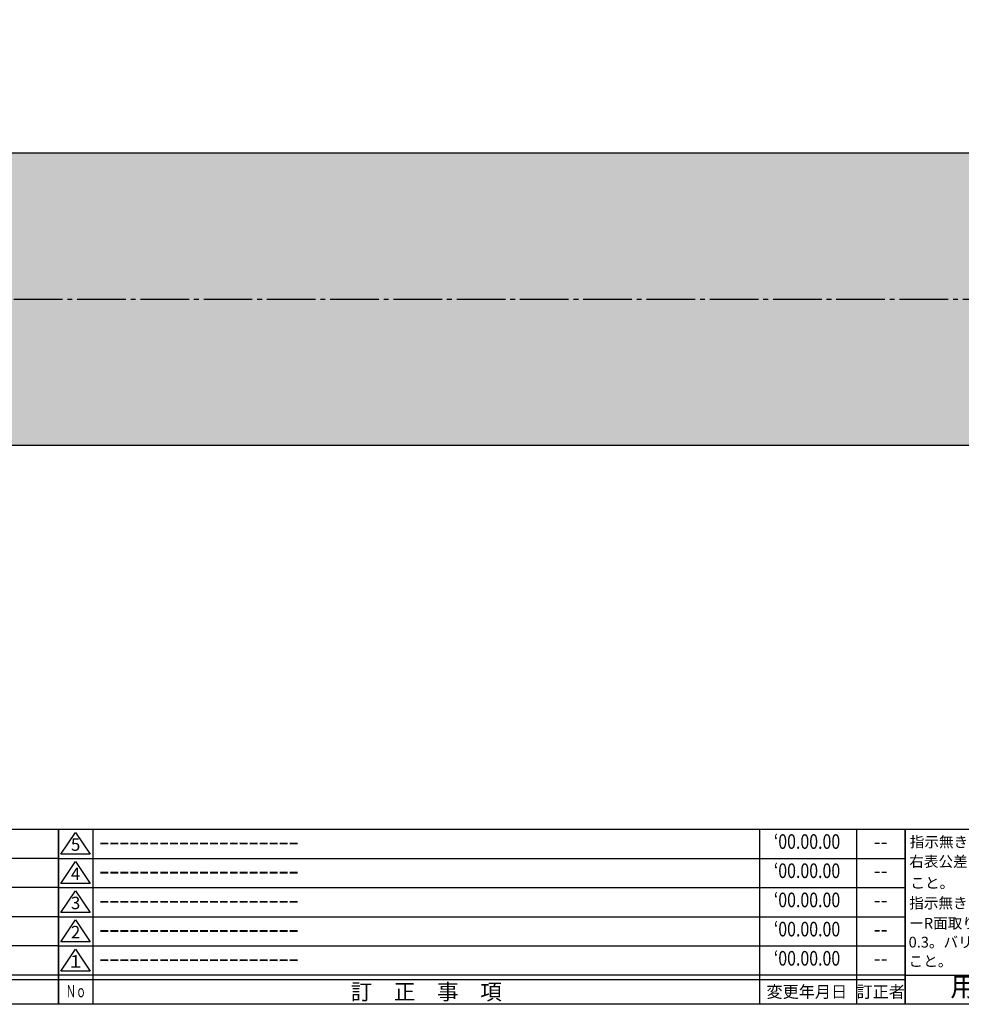
# Model space of a CAD drawing. Units: inches. Extents: x 746 to 1553, y 72 to 632.
# Drawn here: x 1166 to 1359, y 72 to 275 of the extents above; entities that cross this region are included whole.
import ezdxf
from ezdxf.enums import TextEntityAlignment as Align

# ---------------------------------------------------------------- set-up
doc = ezdxf.new("R2010")
doc.units = ezdxf.units.IN
doc.header["$MEASUREMENT"] = 0
doc.linetypes.add('CENS', pattern=[13, 10, -1, 1, -1])
for name, color, linetype in [('02-実線-1', 7, 'Continuous'), ('06-中心線', 1, 'CENS'), ('08-ﾊｯﾁﾝｸﾞ', 2, 'Continuous'), ('図枠', 7, 'Continuous'), ('図枠-名称', 254, 'Continuous'), ('図枠-文字', 4, 'Continuous'), ('図枠-細線', 251, 'Continuous')]:
    doc.layers.add(name, color=color, linetype=linetype)
doc.styles.add('STD', font='TXT.shx', dxfattribs={"bigfont": 'bigfont.shx'})

# ---------------------------------------------------------------- blocks, each defined once
blk = doc.blocks.new('A$C503D392F')
at = {"layer": '図枠', "color": 7}
for p, q in [((7.35, 35.76), (7.35, -0.24)), ((144.35, 35.76), (144.35, -0.24)), ((164.35, 35.76), (164.35, -0.24)), ((174.35, 5.76), (0.35, 5.76))]:
    blk.add_line(p, q, dxfattribs=at)
at = {"layer": '図枠'}
blk.add_lwpolyline([(0.35, 35.76), (174.35, 35.76), (174.35, -0.24), (0.35, -0.24)], close=True, dxfattribs=at)
at = {"layer": '図枠-細線', "color": 251}
for p, q in [((0.83, 30.6), (3.83, 35.1)), ((3.83, 35.1), (6.83, 30.6)), ((6.83, 30.6), (0.83, 30.6)), ((0.35, 29.76), (174.35, 29.76)), ((0.83, 24.6), (3.83, 29.1)), ((3.83, 29.1), (6.83, 24.6)), ((6.83, 24.6), (0.83, 24.6)), ((0.35, 23.76), (174.35, 23.76)), ((0.83, 18.6), (3.83, 23.1)), ((3.83, 23.1), (6.83, 18.6)), ((6.83, 18.6), (0.83, 18.6)), ((0.35, 17.76), (174.35, 17.76)), ((0.83, 12.6), (3.83, 17.1)), ((3.83, 17.1), (6.83, 12.6)), ((6.83, 12.6), (0.83, 12.6)), ((0.35, 11.76), (174.35, 11.76)), ((0.83, 6.6), (3.83, 11.1)), ((3.83, 11.1), (6.83, 6.6)), ((6.83, 6.6), (0.83, 6.6)), ((174.35, 4.76), (0.35, 4.76))]:
    blk.add_line(p, q, dxfattribs=at)
at = {"layer": '図枠-文字', "color": 4, "style": 'STD'}
for s, p in [('5', (3.84, 32.26)), ('4', (3.84, 26.26)), ('3', (3.84, 20.26)), ('2', (3.84, 14.26)), ('１', (3.84, 8.26))]:
    blk.add_text(s, height=2.55, dxfattribs=at).set_placement(p, align=Align.MIDDLE)
for s, height, p in [('訂\u3000正\u3000事\u3000項', 3.25, (75.9, 2.33)), ('変更年月日', 2.432, (154.11, 2.33)), ('訂正者', 2.432, (169.3, 2.33))]:
    blk.add_text(s, height=height, dxfattribs=at).set_placement(p, align=Align.MIDDLE_CENTER)
at = {"layer": '図枠-文字', "color": 4, "style": 'STD', "width": 0.862069}
blk.add_text('Ｎｏ', height=2.5, dxfattribs=at).set_placement((1.83, 1.21), (6, 1.21), align=Align.FIT)
blk = doc.blocks.new('A$C4AF60884')
at = {"layer": '図枠', "color": 7}
for p, q in [((19.17, 5.75), (19.17, 35.75)), ((38.74, 35.75), (38.74, 5.75)), ((19.17, 30.95), (59.35, 30.95)), ((-0.65, 5.75), (59.35, 5.75))]:
    blk.add_line(p, q, dxfattribs=at)
at = {"layer": '図枠'}
blk.add_lwpolyline([(-0.65, 35.75), (59.35, 35.75), (59.35, -0.25), (-0.65, -0.25)], close=True, dxfattribs=at)
at = {"layer": '図枠-細線', "color": 251}
for p, q in [((19.17, 26.75), (59.35, 26.75)), ((59.35, 22.55), (19.17, 22.55)), ((19.17, 18.35), (59.35, 18.35)), ((59.35, 14.15), (19.17, 14.15)), ((19.17, 9.95), (59.35, 9.95))]:
    blk.add_line(p, q, dxfattribs=at)
at = {"layer": '図枠-文字', "color": 4, "style": 'STD'}
for s, height, p in [('指示無き公差は', 2.2, (0.27, 32.03)), ('右表公差に従う', 2.2, (0.15, 28.01)), ('0.5～3', 2.205, (20.66, 27.77)), ('±0.10', 2.205, (44.41, 27.77)), ('こと。', 2.2, (0.39, 23.62)), ('3～6', 2.205, (20.66, 23.68)), ('±0.10', 2.205, (44.41, 23.57)), ('指示無きコーナ', 2.2, (0.15, 19.47)), ('6～30', 2.205, (20.78, 19.58)), ('±0.20', 2.205, (44.41, 19.37)), ('ーR面取りはR', 2.2, (0.15, 15.33)), ('30～120', 2.205, (20.66, 15.24)), ('±0.30', 2.205, (44.41, 15.17)), ('0.3。バリ無き', 2.2, (0.03, 11.43)), ('120～400', 2.205, (20.66, 10.9)), ('±0.50', 2.205, (44.41, 10.97)), ('こと。', 2.2, (0.03, 7.52)), ('400～1000', 2.205, (20.42, 6.68)), ('±0.80', 2.205, (44.41, 6.77))]:
    blk.add_text(s, height=height, dxfattribs=at).set_placement(p)
at = {"layer": '図枠-文字', "color": 4, "style": 'STD', "width": 0.931818}
blk.add_text('基本寸法（ｍｍ）', height=2.205, dxfattribs=at).set_placement((19.84, 32.28), (37.92, 32.28), align=Align.FIT)
at = {"layer": '図枠-文字', "color": 4, "style": 'STD'}
blk.add_text('公差値（中級）', height=2.205, dxfattribs=at).set_placement((40.67, 32.28), (57.43, 32.28), align=Align.FIT)
blk.add_text('用紙サイズ：Ａ1', height=4, dxfattribs=at).set_placement((29.22, 2.87), align=Align.MIDDLE)
blk = doc.blocks.new('A$C337F4ABC')
for p, q in [((7.2, 36.81), (7.2, 0.81)), ((51.29, 36.81), (51.29, 0.81)), ((84.36, 36.81), (84.36, 0.81)), ((139.47, 36.81), (139.47, 0.81)), ((150.49, 36.81), (150.49, 0.81)), ((198.99, 6.81), (-0.51, 6.81))]:
    blk.add_line(p, q)
for centre in [(3.34, 33.81), (3.34, 27.81), (3.34, 21.81), (3.34, 15.81), (3.34, 9.81)]:
    blk.add_circle(centre, 2.75)
at = {"layer": '図枠'}
blk.add_lwpolyline([(-0.51, 36.81), (198.99, 36.81), (198.99, 0.81), (-0.51, 0.81)], close=True, dxfattribs=at)
at = {"layer": '図枠-細線'}
for p, q in [((198.99, 30.81), (-0.51, 30.81)), ((198.99, 24.81), (-0.51, 24.81)), ((198.99, 18.81), (-0.51, 18.81)), ((198.99, 12.81), (-0.51, 12.81)), ((198.99, 5.81), (-0.51, 5.81))]:
    blk.add_line(p, q, dxfattribs=at)
at = {"layer": '図枠-文字', "style": 'STD'}
for s, p in [('部 品 名', (27.66, 3.56)), ('材\u3000質', (67.85, 3.56)), ('仕\u3000\u3000上', (112.41, 3.56)), ('数量', (144.96, 3.56)), ('備\u3000\u3000考', (174.35, 3.56))]:
    blk.add_text(s, height=3.25, dxfattribs=at).set_placement(p, align=Align.MIDDLE)
at = {"layer": '図枠-文字', "color": 4, "style": 'STD', "width": 0.950181}
blk.add_text('Ｎｏ', height=2.5, dxfattribs=at).set_placement((1.12, 1.93), (5.71, 1.93), align=Align.FIT)

msp = doc.modelspace()

# ---------------------------------------------------------------- hatches: boundary and pattern name
at = {"layer": '08-ﾊｯﾁﾝｸﾞ'}
h = msp.add_hatch(dxfattribs=at)
h.set_pattern_fill('AR-SAND', color=256, scale=5)
h.set_pattern_definition([(37.5, (15.4656, -188.999), (-0.314967, 9.63412), [0, -7.6, 0, -8.5, 0, -8.125]), (7.5, (15.466, -188.999), (8.84888, 14.11073), [0, -4.1, 0, -6.85, 0, -2.625]), (327.5, (9.3156, -188.999), (15.57071, 0.028295), [0, -2.5, 0, -9, 0, -11.75]), (317.5, (9.316, -188.999), (15.03063, 4.38838), [0, -1.25, 0, -5.9, 0, -6.75])])
edge = h.paths.add_edge_path()
edge.add_line((1444.748, 195.398), (1444.748, 246.898))
edge.add_arc((1444.248, 246.898), 0.5, 360, 450)
edge.add_line((1444.248, 247.398), (980.248, 247.398))
edge.add_arc((980.248, 246.898), 0.5, 90, 180)
edge.add_line((979.748, 246.898), (979.748, 195.398))
edge.add_line((979.748, 195.398), (1019.748, 195.398))
edge.add_line((1019.748, 195.398), (1019.748, 187.898))
edge.add_arc((1019.248, 187.898), 0.5, 270, 360, ccw=False)
edge.add_line((1019.248, 187.398), (1405.248, 187.398))
edge.add_arc((1405.248, 187.898), 0.5, 180, 270, ccw=False)
edge.add_line((1404.748, 187.898), (1404.748, 195.398))
edge.add_line((1404.748, 195.398), (1444.748, 195.398))

# ---------------------------------------------------------------- linework, layer by layer
at = {"layer": '02-実線-1'}
msp.add_lwpolyline([(980.248, 187.398), (1444.248, 187.398, 0.4142136), (1444.748, 187.898), (1444.748, 246.898, 0.4142136), (1444.248, 247.398), (980.248, 247.398, 0.4142136), (979.748, 246.898), (979.748, 187.898, 0.4142136)], format="xyb", close=True, dxfattribs=at)
at = {"layer": '06-中心線'}
msp.add_line((969.748, 217.398), (1454.748, 217.398), dxfattribs=at)
at = {"layer": '図枠'}
msp.add_lwpolyline([(745.942, 632.464), (1552.942, 632.464), (1552.942, 72.464), (745.942, 72.464)], close=True, dxfattribs=at)

# ---------------------------------------------------------------- block references
for name, p in [('A$C337F4ABC', (974.956, 71.656)), ('A$C503D392F', (1173.589, 72.705)), ('A$C4AF60884', (1348.587, 72.71))]:
    msp.add_blockref(name, p, dxfattribs=at)

# ---------------------------------------------------------------- texts
at = {"layer": '図枠-名称', "style": 'STD', "width": 0.8}
for p in [(1327.737, 105.531), (1327.737, 99.531), (1327.737, 93.531), (1327.737, 87.531), (1327.737, 81.531)]:
    msp.add_text('‘00.00.00', height=3, dxfattribs=at).set_placement(p, align=Align.MIDDLE)
at = {"layer": '図枠-名称', "style": 'STD'}
for p in [(1182.301, 105.532), (1182.301, 99.532), (1182.301, 93.532), (1182.301, 87.532), (1182.301, 81.532)]:
    msp.add_text('ｰｰｰｰｰｰｰｰｰｰｰｰｰｰｰｰｰｰｰｰ', height=3, dxfattribs=at).set_placement(p, align=Align.MIDDLE_LEFT)
for p in [(1342.869, 105.532), (1342.869, 99.532), (1342.869, 93.532), (1342.869, 87.532), (1342.869, 81.532)]:
    msp.add_text('--', height=3, dxfattribs=at).set_placement(p, align=Align.MIDDLE)

doc.saveas('drawing.dxf')
